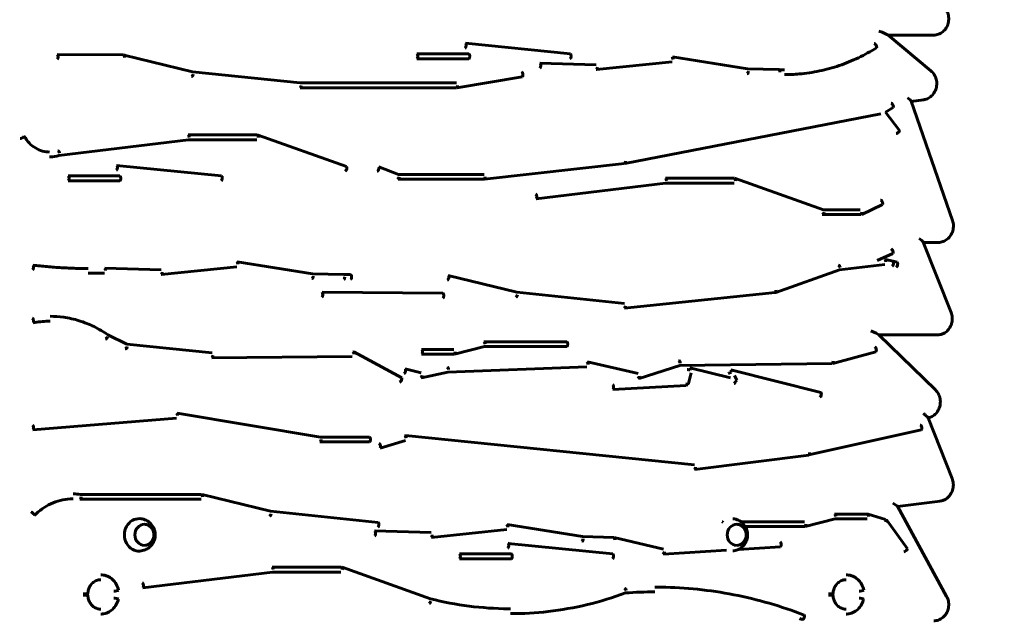
# Model space of a CAD drawing. Units: millimetres. Extents: x 3810 to 11680, y 2729 to 13015.
# Drawn here: x 6760 to 7975, y 7212 to 7953 of the extents above; entities that cross this region are included whole.
import ezdxf

# ---------------------------------------------------------------- set-up
doc = ezdxf.new("R2010")
doc.units = ezdxf.units.MM
doc.header["$LTSCALE"] = 50
doc.layers.add('Widoczne (ISO)', color=7, linetype='Continuous', lineweight=60)
doc.layers.add('Wymiar (ISO)', color=7, linetype='Continuous', lineweight=25)
doc.styles.add('Tekst notatki (ISO)', font='tahoma.ttf')
doc.dimstyles.new('Domyślne (ISO)', dxfattribs={"dimscale": 50, "dimtxt": 3.5, "dimasz": 2.5, "dimexe": 3.175, "dimexo": 0, "dimgap": 0.762, "dimtad": 1, "dimrnd": 1e-08, "dimzin": 0, "dimtxsty": 'Tekst notatki (ISO)', "dimcen": 0.09, "dimdle": 10, "dimclrd": 256, "dimclre": 256, "dimclrt": 256, "dimazin": 0, "dimtfac": 1.001486, "dimtmove": 0, "dimatfit": 3, "dimfxl": 0, "dimtolj": 1, "dimtzin": 0, "dimlwd": -1, "dimlwe": -1, "dimarcsym": 0})

# ---------------------------------------------------------------- blocks, each defined once
blk = doc.blocks.new('*D6')
at = {"layer": 'Defpoints', "color": 0}
for p in [(4033.9, 12529.1), (6530, 12529.1), (6779.3, 2728.9)]:
    blk.add_point(p, dxfattribs=at)
at = {"layer": 'Wymiar (ISO)'}
for p, q in [((6530, 12529.1), (3875.1, 12529.1)), ((4033.9, 2853.9), (4033.9, 12404.1)), ((6779.3, 2728.9), (3875.1, 2728.9))]:
    blk.add_line(p, q, dxfattribs=at)
for points in [[(4013, 12404.1), (4054.7, 12404.1), (4033.9, 12529.1)], [(4013, 2853.9), (4054.7, 2853.9), (4033.9, 2728.9)]]:
    blk.add_solid(points, dxfattribs=at)
at = {"layer": 'Wymiar (ISO)', "insert": (3812.8, 7375), "char_height": 175, "attachment_point": 1, "rotation": 90, "style": 'Tekst notatki (ISO)'}
blk.add_mtext('\\A1;9800', dxfattribs=at)
blk = doc.blocks.new('*D7')
at = {"layer": 'Defpoints', "color": 0}
for p in [(11679.9, 12791.3), (4299.7, 7719.2), (11679.9, 6868.3)]:
    blk.add_point(p, dxfattribs=at)
at = {"layer": 'Wymiar (ISO)'}
for p, q in [((4299.7, 7719.2), (4299.7, 12950)), ((11679.9, 6868.3), (11679.9, 12950)), ((4424.7, 12791.3), (11554.9, 12791.3))]:
    blk.add_line(p, q, dxfattribs=at)
for points in [[(4424.7, 12812.1), (4424.7, 12770.4), (4299.7, 12791.3)], [(11554.9, 12812.1), (11554.9, 12770.4), (11679.9, 12791.3)]]:
    blk.add_solid(points, dxfattribs=at)
at = {"layer": 'Wymiar (ISO)', "insert": (7737.7, 13012.4), "char_height": 175, "attachment_point": 1, "style": 'Tekst notatki (ISO)'}
blk.add_mtext('\\A1;7380', dxfattribs=at)

msp = doc.modelspace()

# ---------------------------------------------------------------- linework, layer by layer
at = {"layer": 'Widoczne (ISO)'}
for p, q in [((7884.1, 7889.5), (7831.1, 7933.8)), ((7831.4, 7933.6), (7887.5, 7933.6)), ((7439.4, 7910.4), (7310, 7923.6)), ((6806.5, 7909.8), (6888.3, 7909.1)), ((6889, 7909), (6973.4, 7888.2)), ((7314, 7910.4), (7250.1, 7910.4)), ((7658, 7892), (7565.3, 7906.6)), ((7314, 7904.4), (7250.1, 7904.4)), ((7471.4, 7897), (7401.8, 7898.8)), ((7564.8, 7900.6), (7471.8, 7891)), ((6973.4, 7888.2), (7106.2, 7874.6)), ((7299.5, 7868.6), (7380.1, 7882.3)), ((7696.7, 7891), (7657.9, 7892)), ((7106.2, 7874.6), (7298.8, 7874.6)), ((7106.1, 7868.6), (7299, 7868.6)), ((7910.7, 7705), (7859.7, 7852.2)), ((7859.8, 7851.9), (7874.9, 7853.9)), ((7506.6, 7775.1), (7822.5, 7836.3)), ((7837.7, 7844.5), (7827.9, 7838.7)), ((7827.9, 7838.7), (7845.5, 7815.9)), ((7053.3, 7810.5), (6968, 7810.5)), ((7163.4, 7771.5), (7054.3, 7810.4)), ((6968.3, 7804.5), (6808.7, 7785.2)), ((7052.9, 7804.5), (6968.2, 7804.5)), ((6879.8, 7773), (7009.2, 7759.9)), ((7333.5, 7755.9), (7506.3, 7775.1)), ((6883.8, 7759.9), (6819.9, 7759.9)), ((7203, 7771.3), (7227.5, 7761.8)), ((7227.4, 7761.9), (7333, 7761.9)), ((6883.8, 7753.9), (6819.9, 7753.9)), ((7226.9, 7755.9), (7333.1, 7755.9)), ((7556.9, 7751.1), (7397.1, 7731.6)), ((7641.9, 7757), (7556.7, 7757)), ((7641.5, 7751), (7556.9, 7751)), ((7751.6, 7718.2), (7642.9, 7756.9)), ((7824.4, 7724.8), (7798.9, 7712.5)), ((7797.6, 7712.2), (7751, 7712.2)), ((7797, 7718.2), (7751.5, 7718.2)), ((7909, 7591.8), (7874.5, 7678.4)), ((7874.7, 7678), (7893.3, 7678)), ((7817.9, 7655.7), (7837.3, 7664.5)), ((7028.6, 7654), (7121.3, 7639.4)), ((7827.2, 7650.9), (7771.4, 7644.1)), ((7837.4, 7654.7), (7827.9, 7656.8)), ((7842.5, 7653.5), (7837.4, 7654.7)), ((6865.1, 7646.2), (6934.7, 7644.4)), ((6935.1, 7638.4), (7028.1, 7648)), ((7121.3, 7639.4), (7160, 7638.4)), ((7160, 7638.4), (7168.4, 7638.3)), ((7771.4, 7644.1), (7692.7, 7616.2)), ((7373.4, 7616.5), (7288.9, 7637.3)), ((7133.1, 7616.5), (7282.1, 7615.4)), ((7506, 7602.8), (7373.3, 7616.5)), ((7692, 7616.1), (7506.3, 7596.8)), ((6892.4, 7552.4), (6868.9, 7564.2)), ((7333.1, 7555.6), (7434.9, 7555.6)), ((7889.6, 7496.1), (7819.7, 7564.1)), ((7820, 7563.9), (7891.9, 7563.9)), ((6997.5, 7541.7), (6892.4, 7552.4)), ((7231.5, 7511.1), (7172.5, 7543)), ((7255.8, 7546.1), (7295.6, 7546.1)), ((7296.7, 7540.2), (7333.6, 7549.6)), ((7333.5, 7549.6), (7434.9, 7549.6)), ((7763, 7528.7), (7816.3, 7543.3)), ((7170.4, 7537.3), (6997.3, 7535.8)), ((7255.8, 7540.1), (7295.9, 7540.1)), ((7460.6, 7530.6), (7523.2, 7516.4)), ((7235.5, 7522.2), (7255.6, 7517.2)), ((7256, 7511.2), (7288.4, 7518.2)), ((7288.4, 7518.2), (7459.7, 7524.7)), ((7524.1, 7510.4), (7574.3, 7526.3)), ((7574.2, 7526.3), (7762.3, 7528.6)), ((7585, 7504), (7588.4, 7517.2)), ((7586.8, 7523.4), (7636.9, 7511.2)), ((7637.3, 7520.9), (7748.4, 7493.1)), ((7644.6, 7508.2), (7641.8, 7514)), ((7491.7, 7496.6), (7582.3, 7501.7)), ((6953.8, 7461.5), (6776.4, 7446.8)), ((7131.2, 7438), (6954.3, 7467.5)), ((7910.3, 7386.9), (7880.5, 7461.9)), ((7733.7, 7416), (7872.1, 7446.9)), ((7191.7, 7432), (7130.9, 7432)), ((7191.7, 7438), (7131.2, 7438)), ((7204.9, 7424.4), (7236, 7433.8)), ((7235.9, 7439.8), (7592.5, 7404)), ((7592.9, 7398), (7733.4, 7415.9)), ((6834.9, 7361.3), (6984.1, 7361.3)), ((6835, 7367.3), (6984.4, 7367.3)), ((6985.1, 7367.3), (7069.5, 7346.5)), ((7842.8, 7352.5), (7895.4, 7359.2)), ((7903.5, 7241.7), (7842.7, 7352.7)), ((7069.5, 7346.5), (7202.4, 7332.8)), ((7766, 7337.2), (7729.1, 7327.8)), ((7805.7, 7343.2), (7765.6, 7343.2)), ((7805.3, 7337.2), (7765.9, 7337.2)), ((7828.1, 7336.5), (7806.6, 7343.1)), ((7855.1, 7300.3), (7829.6, 7335.4)), ((7268, 7314.4), (7361, 7324.1)), ((7361.5, 7330.1), (7454.2, 7315.4)), ((7627.6, 7333.7), (7626.6, 7333.7)), ((7728.1, 7333.7), (7649.7, 7333.7)), ((7728.4, 7327.7), (7655.2, 7327.7)), ((7198, 7322.3), (7267.6, 7320.4)), ((7454.2, 7315.4), (7492.9, 7314.4)), ((7493.5, 7314.3), (7554.4, 7299.7)), ((7362.5, 7307), (7491.9, 7293.9)), ((7554.3, 7293.7), (7632.1, 7298.7)), ((7646.9, 7299.6), (7698.4, 7302.9)), ((7302.6, 7293.9), (7366.5, 7293.9)), ((7302.6, 7287.9), (7366.5, 7287.9)), ((7071.7, 7277.7), (7156.9, 7277.7)), ((7158, 7277.5), (7266.9, 7238.7)), ((6912.1, 7252.3), (7071.9, 7271.7)), ((7071.9, 7271.7), (7156.5, 7271.7))]:
    msp.add_line(p, q, dxfattribs=at)
for centre, major_axis, ratio, start_param, end_param in [((7817.6, 7938.6), (-13.6, 5), 0.050152, 3.278871, 4.575111), ((7309.7, 7920.6), (0.3, 2.98), 0.420832, 3.184392, 6.325985), ((7815.5, 7920.6), (-1.6, 2.54), 0.367083, 3.141593, 6.056103), ((6806.4, 7906.8), (-0.02, -3), 0.422608, 0.0033, 3.144892), ((6888.3, 7906.1), (0.02, 3), 0.422608, 4.715689, 6.283185), ((6888.3, 7906.1), (0.72, 2.91), 0.412446, 4.813732, 6.384529), ((7250.1, 7907.4), (0, 3), 0.422618, 3.141593, 6.283185), ((7314, 7907.4), (0, 3), 0.422618, 3.141593, 6.283185), ((7439.1, 7907.4), (0.3, 2.98), 0.420832, 3.184392, 6.283185), ((7564.8, 7903.6), (-0.31, 2.98), 0.420766, 4.668804, 6.2396), ((7564.8, 7903.6), (0.47, 2.96), 0.418373, 4.778224, 6.34902), ((7401.7, 7895.8), (0.08, 3), 0.422495, 3.152851, 6.294444), ((7471.5, 7894), (-0.08, -3), 0.422495, 0.011258, 1.582055), ((7471.5, 7894), (0.31, -2.98), 0.420766, 6.2396, 7.810396), ((6972.9, 7885.3), (-0.72, -2.91), 0.412446, 0.101343, 1.67214), ((6972.9, 7885.3), (-0.31, -2.98), 0.420794, 0.043252, 1.614048), ((7379.6, 7885.3), (0.5, -2.96), 0.417689, 0, 3.070698), ((7657.7, 7889), (-0.47, -2.96), 0.418373, 0.065835, 1.636631), ((7657.7, 7889), (-0.08, -3), 0.422495, 0.011258, 1.582055), ((7696.6, 7888), (0.1, 3), 0.422413, 4.726917, 6.292345), ((7696.6, 7888), (0.08, 3), 0.422495, 4.723647, 6.283185), ((7106.1, 7871.6), (-0.31, -2.98), 0.420794, 0.043252, 1.614048), ((7106.1, 7871.6), (0, -3), 0.422618, 0, 1.570796), ((7299, 7871.6), (0, -3), 0.422618, 0, 1.570796), ((7299, 7871.6), (0.5, -2.96), 0.417689, 6.212291, 7.783087), ((7836.2, 7847.1), (-1.53, 2.58), 0.371977, 3.141593, 6.065363), ((7853.1, 7856.1), (-6.63, 4.11), 0.146636, 3.320153, 4.480157), ((6763.3, 7807.5), (2.63, 1.44), 0.217784, 3.521775, 6.663368), ((6968, 7807.5), (-0.36, 2.98), 0.420083, 4.661433, 6.232229), ((6968, 7807.5), (0, 3), 0.422618, 4.712389, 6.283185), ((7053.3, 7807.5), (0, 3), 0.422618, 4.712389, 6.283185), ((7053.3, 7807.5), (1.01, 2.83), 0.402196, 4.854625, 6.425422), ((7843.1, 7814.1), (-2.37, -1.84), 0.274632, 0.340615, 3.141593), ((6808.1, 7788.1), (-0.91, 2.86), 0.406161, 4.584234, 6.15503), ((6808.1, 7788.1), (-0.36, 2.98), 0.420083, 4.661433, 6.232229), ((6879.5, 7770), (-0.3, -2.98), 0.420832, 0.042799, 3.184392), ((7506, 7778.1), (0.33, -2.98), 0.420497, 0, 1.524164), ((7506, 7778.1), (0.57, -2.95), 0.416264, 6.202802, 7.773598), ((6819.9, 7756.9), (0, 3), 0.422618, 3.141593, 6.283185), ((6883.8, 7756.9), (0, 3), 0.422618, 3.141593, 6.283185), ((7008.9, 7756.9), (-0.3, -2.98), 0.420832, 0.042799, 3.141593), ((7162.4, 7768.7), (1.01, 2.83), 0.402196, 3.283829, 6.283185), ((7201.9, 7768.5), (-1.07, -2.8), 0.399168, 0.151991, 3.293583), ((7226.9, 7758.9), (-1.07, -2.8), 0.399168, 0.151991, 1.722787), ((7226.9, 7758.9), (0, -3), 0.422618, 0, 1.570796), ((7333.1, 7758.9), (0, -3), 0.422618, 0, 1.570796), ((7333.1, 7758.9), (0.33, -2.98), 0.420497, 6.236553, 7.807349), ((7556.7, 7754), (-0.36, 2.98), 0.420083, 4.661433, 6.232229), ((7556.7, 7754), (0, 3), 0.422618, 4.712389, 6.283185), ((7641.9, 7754), (0, 3), 0.422618, 4.712389, 6.283185), ((7641.9, 7754), (1.01, 2.83), 0.402196, 4.854625, 6.425422), ((7396.7, 7734.6), (-0.36, 2.98), 0.420083, 3.090636, 6.232229), ((7823.1, 7727.5), (-1.3, 2.7), 0.387397, 3.141593, 6.098929), ((7751, 7715.2), (-1.01, -2.83), 0.402196, 0.142236, 1.713033), ((7751, 7715.2), (0, -3), 0.422618, 0, 1.570796), ((7797.6, 7715.2), (0, -3), 0.422618, 0, 1.570796), ((7797.6, 7715.2), (1.3, -2.7), 0.387397, 6.098929, 7.669726), ((7867.3, 7683), (-7.22, 4.9), 0.138861, 3.343403, 4.510578), ((7836.1, 7667.2), (1.23, -2.73), 0.391169, 0, 2.966877), ((7028.1, 7651), (-0.31, 2.98), 0.420766, 4.668804, 6.2396), ((7028.1, 7651), (0.47, 2.96), 0.418373, 4.778224, 6.34902), ((7827.3, 7653.9), (-0.36, 2.98), 0.420095, 4.661556, 6.232352), ((7827.3, 7653.9), (0.68, 2.92), 0.413638, 4.807716, 6.378512), ((7836.7, 7651.7), (0.68, 2.92), 0.413638, 3.236919, 6.283185), ((7836.7, 7651.7), (0.68, 2.92), 0.413638, 3.236919, 6.283185), ((7841.8, 7650.6), (0.68, 2.92), 0.413638, 3.236919, 6.283185), ((6776.2, 7647.1), (-0.36, -2.98), 0.420043, 0.051351, 3.192943), ((6865, 7643.2), (-0.11, 3), 0.422399, 4.697386, 6.268183), ((6865, 7643.2), (0.08, 3), 0.422495, 4.723647, 6.294444), ((6934.8, 7641.4), (-0.08, -3), 0.422495, 0.011258, 1.582055), ((6934.8, 7641.4), (0.31, -2.98), 0.420766, 6.2396, 7.810396), ((7168.4, 7635.3), (-0.02, -3), 0.422608, 0.0033, 3.141593), ((7770.7, 7647.1), (-1, 2.83), 0.402393, 4.570815, 6.141611), ((7770.7, 7647.1), (-0.36, 2.98), 0.420095, 4.661556, 6.232352), ((7121, 7636.4), (-0.47, -2.96), 0.418373, 0.065835, 1.636631), ((7121, 7636.4), (-0.08, -3), 0.422495, 0.011258, 1.582055), ((7159.9, 7635.4), (-0.08, -3), 0.422495, 0.011258, 1.582055), ((7159.9, 7635.4), (-0.02, -3), 0.422608, 0.0033, 1.574096), ((7288.2, 7634.4), (0.72, 2.91), 0.412446, 3.242936, 6.384529), ((7133, 7613.5), (-0.02, -3), 0.422608, 0.0033, 3.144892), ((7282.1, 7612.4), (-0.02, -3), 0.422608, 0.0033, 3.141593), ((7691.7, 7619.1), (0.31, -2.98), 0.420766, 0, 1.527211), ((7691.7, 7619.1), (1, -2.83), 0.402393, 6.141611, 7.712408), ((7372.8, 7613.5), (-0.72, -2.91), 0.412446, 0.101343, 1.67214), ((7372.8, 7613.5), (-0.31, -2.98), 0.420794, 0.043252, 1.614048), ((7506, 7599.8), (-0.31, -2.98), 0.420794, 0.043252, 1.614048), ((7506, 7599.8), (0.31, -2.98), 0.420766, 6.2396, 7.810396), ((6776.2, 7581.8), (0.55, -2.95), 0.416687, 6.205489, 9.347082), ((7807.7, 7568.9), (-12.2, 4.9), 0.06123, 3.291184, 4.562797), ((6867.4, 7561.6), (-1.72, -2.46), 0.356997, 0.244571, 1.815367), ((6867.4, 7561.6), (-1.35, -2.68), 0.38473, 0.190635, 1.761431), ((7333.1, 7552.6), (-0.74, 2.91), 0.411717, 4.607547, 6.178344), ((7333.1, 7552.6), (0, 3), 0.422618, 4.712389, 6.283185), ((7434.9, 7552.6), (0, -3), 0.422618, 0, 3.141593), ((6891.5, 7549.5), (-1.35, -2.68), 0.38473, 0.190635, 1.761431), ((6891.5, 7549.5), (-0.3, -2.98), 0.420832, 0.042804, 1.6136), ((7171, 7540.3), (-0.03, 3), 0.422604, 4.708535, 6.279332), ((7171, 7540.3), (1.43, 2.64), 0.379617, 4.914525, 6.485322), ((7255.8, 7543.1), (0, -3), 0.422618, 0, 3.141593), ((7295.9, 7543.1), (0, -3), 0.422618, 0, 1.570796), ((7295.9, 7543.1), (0.74, -2.91), 0.411717, 6.178344, 7.74914), ((7815.5, 7546.2), (0.79, -2.89), 0.410161, 0, 3.029679), ((6997.3, 7538.8), (-0.3, -2.98), 0.420832, 0.042804, 1.6136), ((6997.3, 7538.8), (0.03, -3), 0.422604, 6.279332, 7.850128), ((7459.9, 7527.7), (-0.11, 3), 0.422374, 4.696552, 6.267348), ((7459.9, 7527.7), (0.67, 2.93), 0.413923, 4.806214, 6.377011), ((7573.7, 7529.3), (-0.91, 2.86), 0.406226, 4.584481, 6.155277), ((7573.7, 7529.3), (-0.04, 3), 0.422592, 4.707178, 6.277975), ((7762.2, 7531.6), (0.04, -3), 0.422592, 0, 1.565586), ((7762.2, 7531.6), (0.79, -2.89), 0.410161, 6.171272, 7.742068), ((7234.8, 7519.3), (-0.72, -2.91), 0.412301, 0.102053, 3.243646), ((7288, 7521.2), (-0.64, 2.93), 0.414662, 4.622578, 6.193374), ((7288, 7521.2), (-0.11, 3), 0.422374, 4.696552, 6.267348), ((7586.1, 7520.5), (-2.91, 0.74), 0.11415, 4.290387, 5.861183), ((7586.1, 7520.5), (0.71, 2.92), 0.412714, 4.812416, 6.383212), ((7636.6, 7518), (-2.7, -1.3), 0.198069, 0.390743, 1.961539), ((7636.6, 7518), (0.73, 2.91), 0.412132, 4.815258, 6.386054), ((7230, 7508.5), (1.43, 2.64), 0.379617, 3.343729, 6.283185), ((7255.4, 7514.1), (-0.72, -2.91), 0.412301, 0.102053, 1.67285), ((7255.4, 7514.1), (0.64, -2.93), 0.414662, 6.193374, 7.76417), ((7523.2, 7513.3), (-0.67, -2.93), 0.413923, 0.093825, 1.664622), ((7523.2, 7513.3), (0.91, -2.86), 0.406226, 6.155277, 7.726073), ((7582.1, 7504.7), (0.17, -3), 0.422071, 0, 1.547086), ((7582.1, 7504.7), (2.91, -0.74), 0.11415, 5.861183, 7.43198), ((7641.9, 7506.9), (-0.71, -2.92), 0.412714, 0.100027, 1.670823), ((7641.9, 7506.9), (2.7, 1.3), 0.198069, 5.103132, 6.283185), ((7491.5, 7499.6), (0.17, -3), 0.422071, 6.259475, 9.401068), ((7747.7, 7490.2), (-0.73, -2.91), 0.412132, 0.102869, 3.141593), ((6953.8, 7464.5), (-0.25, 2.99), 0.421428, 4.677433, 6.248229), ((6953.8, 7464.5), (0.49, 2.96), 0.417891, 4.781825, 6.352621), ((6776.2, 7449.8), (-0.25, 2.99), 0.421428, 3.106636, 6.248229), ((7871.5, 7449.8), (0.65, -2.93), 0.414229, 0, 3.049404), ((7130.9, 7435), (-0.49, -2.96), 0.417891, 0.069436, 1.640232), ((7130.9, 7435), (0, -3), 0.422618, 0, 1.570796), ((7191.7, 7435), (0, 3), 0.422618, 3.141593, 6.283185), ((7235.6, 7436.8), (-0.87, 2.87), 0.407646, 4.589983, 6.16078), ((7235.6, 7436.8), (0.3, 2.99), 0.420884, 4.754564, 6.32536), ((7204, 7427.2), (0.87, -2.87), 0.407646, 6.16078, 9.302372), ((7733, 7418.9), (0.38, -2.98), 0.419834, 0, 1.517405), ((7733, 7418.9), (0.65, -2.93), 0.414229, 6.190996, 7.761793), ((7592.5, 7401), (-0.3, -2.99), 0.420884, 0.042175, 1.612971), ((7592.5, 7401), (0.38, -2.98), 0.419834, 6.229794, 7.80059), ((6834.9, 7364.3), (-0.38, -2.98), 0.41979, 0.053804, 1.624601), ((6834.9, 7364.3), (0, -3), 0.422618, 0, 1.570796), ((6984.4, 7364.3), (0, 3), 0.422618, 4.712389, 6.283185), ((6984.4, 7364.3), (0.72, 2.91), 0.412446, 4.813732, 6.384529), ((7834.9, 7356.5), (-7.8, 3.98), 0.112186, 3.304629, 4.495682), ((6776.2, 7343.5), (2.13, -2.12), 0.312361, 5.978845, 9.120437), ((6907.6, 7317.5), (0, 20), 0.906308, 6.224533, 9.48343), ((7069, 7343.5), (-0.72, -2.91), 0.412446, 0.101343, 1.67214), ((7069, 7343.5), (-0.31, -2.98), 0.420794, 0.043252, 1.614048), ((7765.6, 7340.2), (-0.74, 2.91), 0.411717, 4.607547, 6.178344), ((7765.6, 7340.2), (0, 3), 0.422618, 4.712389, 6.283185), ((7805.7, 7340.2), (0, 3), 0.422618, 4.712389, 6.283185), ((7805.7, 7340.2), (0.88, 2.87), 0.407186, 4.836607, 6.407404), ((7827.2, 7333.6), (0.88, 2.87), 0.407186, 4.836607, 6.283185), ((7827.2, 7333.6), (2.43, 1.76), 0.264315, 5.061351, 6.632148), ((7202.1, 7329.8), (-0.31, -2.98), 0.420794, 0.043252, 3.141593), ((7361, 7327.1), (-0.31, 2.98), 0.420766, 4.668804, 6.2396), ((7361, 7327.1), (0.47, 2.96), 0.418373, 4.778224, 6.34902), ((7626.6, 7330.7), (0, 3), 0.422618, 5.418005, 6.283185), ((7728.4, 7330.7), (0, -3), 0.422618, 0, 1.570796), ((7728.4, 7330.7), (0.74, -2.91), 0.411717, 6.178344, 7.74914), ((7197.9, 7319.3), (-0.08, -3), 0.422495, 0.011258, 3.152851), ((7267.7, 7317.4), (-0.08, -3), 0.422495, 0.011258, 1.582055), ((7267.7, 7317.4), (0.31, -2.98), 0.420766, 6.2396, 7.810396), ((7453.9, 7312.5), (-0.47, -2.96), 0.418373, 0.065835, 1.636631), ((7453.9, 7312.5), (-0.08, -3), 0.422495, 0.011258, 1.582055), ((7492.8, 7311.4), (0.08, 3), 0.422495, 4.723647, 6.283185), ((7492.8, 7311.4), (0.7, 2.92), 0.412904, 4.811468, 6.382264), ((7362.2, 7304.1), (-0.3, -2.98), 0.420832, 0.042799, 3.184392), ((7698.2, 7305.9), (0.19, -2.99), 0.4219, 0, 3.114429), ((7852.7, 7298.6), (2.43, 1.76), 0.264315, 3.490555, 6.283185), ((7302.6, 7290.9), (0, -3), 0.422618, 0, 3.141593), ((7366.5, 7290.9), (0, -3), 0.422618, 0, 3.141593), ((7491.5, 7290.9), (-0.3, -2.98), 0.420832, 0.042799, 3.141593), ((7554.1, 7296.7), (-0.7, -2.92), 0.412904, 0.099079, 1.669875), ((7554.1, 7296.7), (0.19, -2.99), 0.4219, 6.256021, 7.826818), ((7071.7, 7274.7), (-0.36, 2.98), 0.420083, 4.661433, 6.232229), ((7071.7, 7274.7), (0, 3), 0.422618, 4.712389, 6.283185), ((7156.9, 7274.7), (0, 3), 0.422618, 4.712389, 6.283185), ((7156.9, 7274.7), (1.01, 2.83), 0.402196, 4.854625, 6.425422), ((6911.7, 7255.3), (0.36, -2.98), 0.420083, 6.232229, 9.373822), ((7506.9, 7248.8), (-1.04, 2.81), 0.40061, 4.564948, 6.135745), ((7506.9, 7248.8), (-0.22, 2.99), 0.421692, 4.681539, 6.252335), ((6841.2, 7244.8), (3, -0.1), 0.015385, 5.847107, 8.9887), ((6841.2, 7243.2), (3, 0.11), 0.016643, 3.577628, 6.71922), ((6879, 7238.9), (2.93, -0.67), 0.102923, 0, 2.716854), ((6879.1, 7248.8), (2.94, 0.62), 0.095346, 3.568005, 6.283185), ((7760.3, 7244.8), (3, -0.1), 0.015385, 5.847107, 8.9887), ((7760.3, 7243.2), (3, 0.11), 0.016643, 3.577628, 6.71922), ((7798.2, 7238.9), (2.93, -0.67), 0.102923, 0, 2.716854), ((7798.2, 7248.8), (2.94, 0.62), 0.095346, 3.568005, 6.283185), ((7266, 7235.9), (-1.01, -2.83), 0.402196, 0.142236, 1.713033), ((7266, 7235.9), (-0.74, -2.91), 0.411806, 0.10442, 1.675217), ((7726.6, 7215.9), (-1.08, -2.8), 0.398934, 0, 3.141593)]:
    msp.add_ellipse(centre, major_axis=major_axis, ratio=ratio, start_param=start_param, end_param=end_param, dxfattribs=at)
for centre in [(6914.1, 7317.5), (7644.6, 7317.5)]:
    msp.add_ellipse(centre, major_axis=(0, -13), ratio=0.906308, dxfattribs=at)
for points, knots in [([(7903.5, 7963.8), (7904.5, 7961.9), (7905.2, 7959.9), (7906.1, 7955.7), (7906.2, 7953.5), (7905.7, 7949.2), (7905.2, 7947.1), (7903.5, 7943.2), (7902.3, 7941.4), (7899.5, 7938.3), (7897.9, 7936.9), (7894.4, 7934.9), (7892.5, 7934.3), (7889.5, 7933.7), (7888.5, 7933.6), (7887.5, 7933.6)], [5.739685, 5.739685, 5.739685, 5.739685, 6.066857, 6.066857, 6.39845, 6.39845, 6.730628, 6.730628, 7.059503, 7.059503, 7.381285, 7.381285, 7.69415, 7.69415, 7.853982, 7.853982, 7.853982, 7.853982]), ([(7703.6, 7884.8), (7709.6, 7884.8), (7715.7, 7885.1), (7730, 7886.4), (7738.4, 7887.6), (7754.9, 7891.1), (7763, 7893.3), (7779.1, 7898.7), (7786.9, 7902), (7802.3, 7909.3), (7809.9, 7913.5), (7817.1, 7918)], [3.1727551, 3.1727551, 3.1727551, 3.1727551, 3.2515135, 3.2515135, 3.3614343, 3.3614343, 3.4713552, 3.4713552, 3.581276, 3.581276, 3.6911969, 3.6911969, 3.6911969, 3.6911969]), ([(7884.1, 7889.5), (7885.7, 7888.2), (7887, 7886.6), (7889.2, 7883.1), (7890.1, 7881.2), (7891.2, 7877), (7891.4, 7874.9), (7891.2, 7870.5), (7890.7, 7868.4), (7889.3, 7864.4), (7888.2, 7862.5), (7885.6, 7859.2), (7884.1, 7857.7), (7880.7, 7855.5), (7878.8, 7854.7), (7876.2, 7854.1), (7875.6, 7853.9), (7874.9, 7853.9)], [5.360952, 5.360952, 5.360952, 5.360952, 5.678719, 5.678719, 6.004641, 6.004641, 6.335693, 6.335693, 6.668054, 6.668054, 6.997857, 6.997857, 7.321218, 7.321218, 7.63572, 7.63572, 7.738516, 7.738516, 7.738516, 7.738516]), ([(6765.9, 7809), (6767.6, 7805.9), (6769.6, 7803.1), (6774.2, 7798.2), (6776.8, 7796.1), (6782.4, 7792.7), (6785.3, 7791.4), (6791.3, 7789.8), (6794.2, 7789.4), (6797.1, 7789.4)], [3.141593, 3.141593, 3.141593, 3.141593, 3.403473, 3.403473, 3.665354, 3.665354, 3.927234, 3.927234, 4.171008, 4.171008, 4.171008, 4.171008]), ([(6797.1, 7783.4), (6797.4, 7783.4), (6797.7, 7783.4), (6801.6, 7783.5), (6805.2, 7784.1), (6808.7, 7785.2)], [4.1710075, 4.1710075, 4.1710075, 4.1710075, 4.1891144, 4.1891144, 4.4454449, 4.4454449, 4.4454449, 4.4454449]), ([(7910.7, 7705), (7911.4, 7703), (7911.8, 7700.9), (7911.9, 7696.6), (7911.7, 7694.4), (7910.5, 7690.2), (7909.6, 7688.3), (7907.3, 7684.7), (7905.9, 7683.2), (7902.6, 7680.6), (7900.8, 7679.6), (7897.1, 7678.4), (7895.2, 7678), (7893.3, 7678)], [5.918089, 5.918089, 5.918089, 5.918089, 6.248156, 6.248156, 6.580543, 6.580543, 6.911404, 6.911404, 7.236806, 7.236806, 7.553684, 7.553684, 7.853982, 7.853982, 7.853982, 7.853982]), ([(6776.6, 7650), (6782.4, 7649.3), (6788.3, 7648.7), (6800, 7647.6), (6805.9, 7647.2), (6817.7, 7646.5), (6823.6, 7646.2), (6834.6, 7645.9), (6839.8, 7645.9), (6844.9, 7645.9)], [6.1405608, 6.1405608, 6.1405608, 6.1405608, 6.1690857, 6.1690857, 6.1976106, 6.1976106, 6.2261355, 6.2261355, 6.251004, 6.251004, 6.251004, 6.251004]), ([(6844.9, 7639.9), (6845.7, 7639.9), (6846.5, 7639.9), (6853.2, 7639.9), (6859.1, 7640), (6865, 7640.2)], [6.25100404, 6.25100404, 6.25100404, 6.25100404, 6.2546604, 6.2546604, 6.2830629, 6.2830629, 6.2830629, 6.2830629]), ([(7909, 7591.8), (7909.8, 7589.8), (7910.2, 7587.7), (7910.6, 7583.4), (7910.4, 7581.2), (7909.4, 7577), (7908.6, 7575), (7906.5, 7571.3), (7905.1, 7569.7), (7902, 7567), (7900.2, 7565.9), (7896.5, 7564.4), (7894.5, 7564), (7892.3, 7563.9), (7892.1, 7563.9), (7891.9, 7563.9)], [5.87001, 5.87001, 5.87001, 5.87001, 6.199411, 6.199411, 6.531697, 6.531697, 6.863029, 6.863029, 7.18947, 7.18947, 7.507688, 7.507688, 7.817429, 7.817429, 7.853982, 7.853982, 7.853982, 7.853982]), ([(6797.9, 7580.9), (6797, 7580.9), (6796.1, 7580.8), (6789, 7580.7), (6782.8, 7580), (6776.7, 7578.9)], [6.1154436, 6.1154436, 6.1154436, 6.1154436, 6.1366886, 6.1366886, 6.2831853, 6.2831853, 6.2831853, 6.2831853]), ([(6869, 7564.2), (6863.5, 7568), (6857.8, 7571.3), (6846, 7577.1), (6839.9, 7579.5), (6827.4, 7583.4), (6821, 7584.8), (6809, 7586.5), (6803.4, 7586.9), (6797.9, 7586.9)], [5.5520851, 5.5520851, 5.5520851, 5.5520851, 5.6971985, 5.6971985, 5.8436952, 5.8436952, 5.9901919, 5.9901919, 6.1154436, 6.1154436, 6.1154436, 6.1154436]), ([(7889.6, 7496.1), (7891.1, 7494.7), (7892.3, 7493), (7894.3, 7489.3), (7895, 7487.3), (7895.8, 7483.1), (7895.8, 7480.9), (7895.3, 7476.6), (7894.7, 7474.5), (7893, 7470.6), (7891.8, 7468.8), (7889, 7465.7), (7887.3, 7464.4), (7884, 7462.6), (7882.3, 7462), (7880.6, 7461.7)], [5.435146, 5.435146, 5.435146, 5.435146, 5.75499, 5.75499, 6.082455, 6.082455, 6.414163, 6.414163, 6.746273, 6.746273, 7.074893, 7.074893, 7.396267, 7.396267, 7.673215, 7.673215, 7.673215, 7.673215]), ([(7875.2, 7467), (7875.2, 7467), (7875.2, 7467), (7876.1, 7466.1), (7877, 7465.3), (7878.6, 7463.9), (7879.2, 7463.3), (7880, 7462.5), (7880.2, 7462.3), (7880.4, 7462), (7880.4, 7462), (7880.5, 7461.9)], [-2.932902, -2.932902, -2.932902, -2.932902, -2.930885, -2.930885, -2.54132, -2.54132, -2.170487, -2.170487, -1.882469, -1.882469, -1.798634, -1.798634, -1.798634, -1.798634]), ([(7910.3, 7386.9), (7911.1, 7384.9), (7911.5, 7382.8), (7911.9, 7378.5), (7911.7, 7376.3), (7910.7, 7372.1), (7909.9, 7370.1), (7907.8, 7366.5), (7906.4, 7364.8), (7903.3, 7362.1), (7901.5, 7361), (7898.3, 7359.7), (7896.8, 7359.4), (7895.4, 7359.2)], [5.87001, 5.87001, 5.87001, 5.87001, 6.199411, 6.199411, 6.531697, 6.531697, 6.863029, 6.863029, 7.18947, 7.18947, 7.507688, 7.507688, 7.738516, 7.738516, 7.738516, 7.738516]), ([(6826.3, 7361.9), (6825, 7361.9), (6823.7, 7361.9), (6818.3, 7361.5), (6814.3, 7360.9), (6806.4, 7358.9), (6802.5, 7357.5), (6795, 7354.1), (6791.4, 7352), (6784.6, 7347.1), (6781.3, 7344.4), (6778.3, 7341.4)], [3.2573465, 3.2573465, 3.2573465, 3.2573465, 3.3125536, 3.3125536, 3.4835145, 3.4835145, 3.6544754, 3.6544754, 3.8254363, 3.8254363, 3.9963973, 3.9963973, 3.9963973, 3.9963973]), ([(6908.6, 7297.5), (6910.8, 7297.7), (6912.9, 7298.2), (6916.9, 7299.8), (6918.7, 7300.9), (6922, 7303.6), (6923.3, 7305.2), (6925.5, 7308.7), (6926.4, 7310.6), (6927.4, 7314.6), (6927.6, 7316.7), (6927.3, 7320.9), (6926.9, 7323), (6925.2, 7326.9), (6924.1, 7328.8), (6921.2, 7332.2), (6919.5, 7333.6), (6915.6, 7335.9), (6913.5, 7336.7), (6910.4, 7337.3), (6909.5, 7337.4), (6908.6, 7337.5)], [5.207373, 5.207373, 5.207373, 5.207373, 5.497812, 5.497812, 5.795396, 5.795396, 6.108429, 6.108429, 6.440686, 6.440686, 6.788638, 6.788638, 7.140954, 7.140954, 7.483253, 7.483253, 7.806212, 7.806212, 8.110057, 8.110057, 8.231662, 8.231662, 8.231662, 8.231662]), ([(7639.6, 7297.6), (7641.6, 7297.8), (7643.6, 7298.2), (7647.4, 7299.8), (7649.3, 7300.9), (7652.5, 7303.6), (7653.9, 7305.2), (7656.1, 7308.7), (7656.9, 7310.6), (7657.9, 7314.6), (7658.1, 7316.7), (7657.9, 7320.9), (7657.4, 7323), (7655.8, 7326.9), (7654.6, 7328.8), (7651.7, 7332.2), (7650, 7333.6), (7646.2, 7335.9), (7644.1, 7336.7), (7641.1, 7337.3), (7640.4, 7337.4), (7639.6, 7337.4)], [5.228053, 5.228053, 5.228053, 5.228053, 5.497812, 5.497812, 5.795396, 5.795396, 6.108429, 6.108429, 6.440686, 6.440686, 6.788638, 6.788638, 7.140954, 7.140954, 7.483253, 7.483253, 7.806212, 7.806212, 8.110057, 8.110057, 8.210982, 8.210982, 8.210982, 8.210982]), ([(6914, 7304.5), (6915.2, 7304.5), (6916.5, 7304.7), (6918.8, 7305.6), (6920, 7306.2), (6922, 7307.9), (6922.9, 7308.9), (6924.3, 7311.1), (6924.9, 7312.4), (6925.7, 7315), (6925.8, 7316.4), (6925.8, 7319.2), (6925.5, 7320.6), (6924.7, 7323.2), (6924, 7324.5), (6922.5, 7326.7), (6921.5, 7327.6), (6919.4, 7329.1), (6918.2, 7329.7), (6916, 7330.4), (6915, 7330.5), (6914, 7330.5)], [5.587451, 5.587451, 5.587451, 5.587451, 5.894494, 5.894494, 6.210755, 6.210755, 6.52994, 6.52994, 6.85184, 6.85184, 7.175333, 7.175333, 7.499275, 7.499275, 7.822599, 7.822599, 8.144126, 8.144126, 8.462783, 8.462783, 8.713254, 8.713254, 8.713254, 8.713254]), ([(7644.6, 7304.5), (7645.8, 7304.5), (7647, 7304.7), (7649.4, 7305.6), (7650.5, 7306.2), (7652.5, 7307.9), (7653.4, 7308.9), (7654.9, 7311.1), (7655.4, 7312.4), (7656.2, 7315), (7656.4, 7316.4), (7656.3, 7319.2), (7656.1, 7320.6), (7655.2, 7323.2), (7654.6, 7324.5), (7653, 7326.7), (7652, 7327.6), (7649.9, 7329.1), (7648.7, 7329.7), (7646.6, 7330.4), (7645.6, 7330.5), (7644.6, 7330.5)], [5.587451, 5.587451, 5.587451, 5.587451, 5.894494, 5.894494, 6.210755, 6.210755, 6.52994, 6.52994, 6.85184, 6.85184, 7.175333, 7.175333, 7.499275, 7.499275, 7.822599, 7.822599, 8.144126, 8.144126, 8.462783, 8.462783, 8.713254, 8.713254, 8.713254, 8.713254]), ([(6860.4, 7262.2), (6859, 7262.2), (6857.6, 7262), (6854.6, 7261.1), (6852.9, 7260.3), (6850, 7258.1), (6848.7, 7256.8), (6846.6, 7253.7), (6845.7, 7252), (6844.6, 7248.4), (6844.3, 7246.6), (6844.2, 7244.7)], [4.484821, 4.484821, 4.484821, 4.484821, 4.747387, 4.747387, 5.077568, 5.077568, 5.400068, 5.400068, 5.716047, 5.716047, 6.019206, 6.019206, 6.019206, 6.019206]), ([(6882.1, 7249.4), (6881.5, 7252), (6880.6, 7254.4), (6878.1, 7258.9), (6876.6, 7260.9), (6872.9, 7264.2), (6870.8, 7265.6), (6866.4, 7267.5), (6864.1, 7268), (6861.3, 7268.2), (6860.8, 7268.2), (6860.4, 7268.2)], [3.141593, 3.141593, 3.141593, 3.141593, 3.467475, 3.467475, 3.791156, 3.791156, 4.110767, 4.110767, 4.425649, 4.425649, 4.484821, 4.484821, 4.484821, 4.484821]), ([(7779.5, 7262.2), (7778.1, 7262.2), (7776.7, 7262), (7773.7, 7261.1), (7772.1, 7260.3), (7769.1, 7258.1), (7767.8, 7256.8), (7765.7, 7253.7), (7764.8, 7252), (7763.7, 7248.4), (7763.4, 7246.6), (7763.3, 7244.7)], [4.484821, 4.484821, 4.484821, 4.484821, 4.747387, 4.747387, 5.077568, 5.077568, 5.400068, 5.400068, 5.716047, 5.716047, 6.019206, 6.019206, 6.019206, 6.019206]), ([(7801.2, 7249.4), (7800.7, 7252), (7799.7, 7254.4), (7797.3, 7258.9), (7795.7, 7260.9), (7792, 7264.2), (7790, 7265.6), (7785.6, 7267.5), (7783.2, 7268), (7780.4, 7268.2), (7780, 7268.2), (7779.5, 7268.2)], [3.141593, 3.141593, 3.141593, 3.141593, 3.467475, 3.467475, 3.791156, 3.791156, 4.110767, 4.110767, 4.425649, 4.425649, 4.484821, 4.484821, 4.484821, 4.484821]), ([(7727.7, 7218.7), (7713.6, 7224.1), (7699.3, 7228.9), (7670.3, 7237.3), (7655.6, 7240.8), (7626.2, 7246.6), (7611.3, 7248.8), (7581.5, 7252), (7566.5, 7252.9), (7548.9, 7253.1), (7546.2, 7253.2), (7543.6, 7253.2)], [3.1415927, 3.1415927, 3.1415927, 3.1415927, 3.2221121, 3.2221121, 3.3026315, 3.3026315, 3.3831509, 3.3831509, 3.4636703, 3.4636703, 3.4779616, 3.4779616, 3.4779616, 3.4779616]), ([(6844.2, 7243.3), (6844.3, 7241.4), (6844.6, 7239.5), (6845.8, 7235.9), (6846.7, 7234.2), (6848.8, 7231.2), (6850.1, 7229.9), (6852.9, 7227.8), (6854.5, 7227), (6857.5, 7226.1), (6859, 7225.8), (6860.4, 7225.8)], [3.141593, 3.141593, 3.141593, 3.141593, 3.452946, 3.452946, 3.765495, 3.765495, 4.081596, 4.081596, 4.404128, 4.404128, 4.672999, 4.672999, 4.672999, 4.672999]), ([(6860.4, 7219.8), (6861, 7219.8), (6861.5, 7219.9), (6864.4, 7220.1), (6866.7, 7220.7), (6871, 7222.6), (6873.1, 7224), (6876.6, 7227.3), (6878.2, 7229.3), (6880.6, 7233.6), (6881.4, 7235.9), (6882, 7238.2)], [4.672999, 4.672999, 4.672999, 4.672999, 4.746121, 4.746121, 5.058359, 5.058359, 5.373392, 5.373392, 5.693102, 5.693102, 5.997786, 5.997786, 5.997786, 5.997786]), ([(7266.9, 7238.7), (7282.6, 7234.8), (7298.5, 7231.7), (7330.6, 7227.6), (7346.7, 7226.5), (7363.8, 7226.4), (7364.7, 7226.4), (7365.7, 7226.4)], [5.7326711, 5.7326711, 5.7326711, 5.7326711, 5.8425224, 5.8425224, 5.9526881, 5.9526881, 5.9590403, 5.9590403, 5.9590403, 5.9590403]), ([(7365.7, 7220.4), (7381.1, 7220.4), (7396.6, 7221.2), (7428.3, 7224.9), (7444.5, 7227.7), (7476.4, 7235.4), (7492.1, 7240.2), (7507.6, 7245.9)], [5.9590403, 5.9590403, 5.9590403, 5.9590403, 6.0628539, 6.0628539, 6.1730196, 6.1730196, 6.2824011, 6.2824011, 6.2824011, 6.2824011]), ([(7763.3, 7243.3), (7763.4, 7241.4), (7763.7, 7239.5), (7764.9, 7235.9), (7765.8, 7234.2), (7767.9, 7231.2), (7769.2, 7229.9), (7772, 7227.8), (7773.6, 7227), (7776.7, 7226.1), (7778.1, 7225.8), (7779.5, 7225.8)], [3.426992, 3.426992, 3.426992, 3.426992, 3.738346, 3.738346, 4.050895, 4.050895, 4.366996, 4.366996, 4.689528, 4.689528, 4.958399, 4.958399, 4.958399, 4.958399]), ([(7779.5, 7219.8), (7780.1, 7219.8), (7780.6, 7219.9), (7783.5, 7220.1), (7785.8, 7220.7), (7790.2, 7222.6), (7792.2, 7224), (7795.8, 7227.3), (7797.3, 7229.3), (7799.7, 7233.6), (7800.6, 7235.9), (7801.1, 7238.2)], [4.958399, 4.958399, 4.958399, 4.958399, 5.03152, 5.03152, 5.343758, 5.343758, 5.658791, 5.658791, 5.978501, 5.978501, 6.283185, 6.283185, 6.283185, 6.283185]), ([(7903.5, 7241.7), (7904.5, 7239.8), (7905.2, 7237.8), (7906.1, 7233.6), (7906.2, 7231.4), (7905.7, 7227.1), (7905.2, 7225), (7903.5, 7221.1), (7902.3, 7219.3), (7899.5, 7216.1), (7897.9, 7214.8), (7894.4, 7212.8), (7892.5, 7212.1), (7889.5, 7211.6), (7888.5, 7211.5), (7887.5, 7211.5)], [5.739685, 5.739685, 5.739685, 5.739685, 6.066857, 6.066857, 6.39845, 6.39845, 6.730628, 6.730628, 7.059503, 7.059503, 7.381285, 7.381285, 7.69415, 7.69415, 7.853982, 7.853982, 7.853982, 7.853982])]:
    msp.add_open_spline(points, degree=3, knots=knots, dxfattribs=at)
for points in [[(7696.7, 7891), (7699, 7890.9), (7701.3, 7890.8), (7703.6, 7890.8)], [(6835.1, 7367.3), (6832.2, 7367.7), (6829.2, 7367.9), (6826.3, 7367.9)], [(7543.6, 7247.2), (7531.5, 7247.2), (7519.5, 7246.7), (7507.5, 7245.9)], [(7725.6, 7213.1), (7724.4, 7213.5), (7723.2, 7214), (7722, 7214.4)]]:
    msp.add_open_spline(points, degree=3, dxfattribs=at)

# ---------------------------------------------------------------- dimensions: what is measured, and where the dimension line sits
at = {"layer": 'Wymiar (ISO)'}
for base, p1, p2, angle, picture, middle in [((11679.9, 12791.3), (4299.7, 7719.2), (11679.9, 6868.3), 180, '*D7', (7989.8, 12791.3)), ((4033.9, 12529.1), (6779.3, 2728.9), (6530, 12529.1), 270, '*D6', (4033.9, 7629))]:
    dim = msp.add_linear_dim(base=base, p1=p1, p2=p2, angle=angle, dimstyle='Domyślne (ISO)', override={"dimdec": 0, "dimtp": 0, "dimtm": 0, "dimtdec": 2, "dimtofl": 0, "dimatfit": 1}, dxfattribs=at)
    dim.commit()
    dim.dimension.update_dxf_attribs({"geometry": picture, "text_midpoint": middle, "dimtype": 160})

doc.saveas('drawing.dxf')
